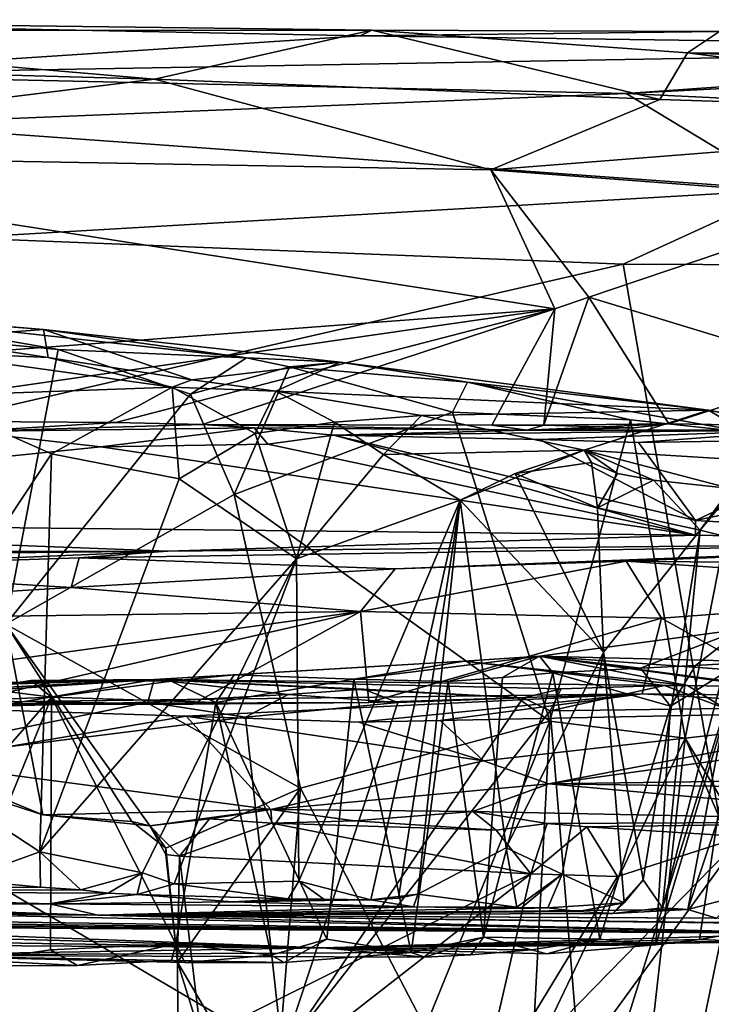
# Model space of a CAD drawing. Units: metres. Extents: x 24.5 to 33.39, y -4.01 to 3.69.
# Drawn here: x 30.8 to 31.57, y 2.55 to 3.64 of the extents above; entities that cross this region are included whole.
import ezdxf

# ---------------------------------------------------------------- set-up
doc = ezdxf.new("R2010")
doc.units = ezdxf.units.M

msp = doc.modelspace()

# ---------------------------------------------------------------- linework, layer by layer
at = {"layer": '1'}
for points in [[(30.2923, 3.6371, -1.0699), (30.3243, 3.6253, -0.7711), (31.194, 3.6256, -0.802)], [(30.5329, 3.5764, -1.2878), (30.2923, 3.6371, -1.0699), (31.1809, 3.6192, -1.1171)], [(30.2923, 3.6371, -1.0699), (31.194, 3.6256, -0.802), (31.1809, 3.6192, -1.1171)], [(31.194, 3.6256, -0.802), (30.3243, 3.6253, -0.7711), (30.9535, 3.5714, -0.6202)], [(30.3274, 3.5886, -0.6477), (30.9535, 3.5714, -0.6202), (30.3243, 3.6253, -0.7711)], [(30.5329, 3.5764, -1.2878), (31.1809, 3.6192, -1.1171), (32.1842, 3.6055, -1.1435)], [(31.194, 3.6256, -0.802), (30.9535, 3.5714, -0.6202), (31.5122, 3.5488, -0.5814)], [(31.1809, 3.6192, -1.1171), (31.194, 3.6256, -0.802), (31.5782, 3.624, -0.8697)], [(31.1809, 3.6192, -1.1171), (31.5782, 3.624, -0.8697), (32.1842, 3.6055, -1.1435)], [(31.194, 3.6256, -0.802), (31.5122, 3.5488, -0.5814), (31.5428, 3.6004, -0.7224)], [(31.5782, 3.624, -0.8697), (31.194, 3.6256, -0.802), (31.5428, 3.6004, -0.7224)], [(32.3036, 3.599, -0.762), (31.5782, 3.624, -0.8697), (31.5428, 3.6004, -0.7224)], [(31.475, 3.5555, -1.3086), (30.5329, 3.5764, -1.2878), (32.1842, 3.6055, -1.1435)], [(31.475, 3.5555, -1.3086), (32.1842, 3.6055, -1.1435), (32.1238, 3.5891, -1.1986)], [(31.5428, 3.6004, -0.7224), (31.5122, 3.5488, -0.5814), (32.0822, 3.5307, -0.5531)], [(31.5428, 3.6004, -0.7224), (32.0822, 3.5307, -0.5531), (32.3708, 3.5647, -0.6322)], [(31.5428, 3.6004, -0.7224), (32.3708, 3.5647, -0.6322), (32.3036, 3.599, -0.762)], [(30.9535, 3.5714, -0.6202), (30.3274, 3.5886, -0.6477), (30.2909, 3.4894, -0.4751)], [(32.057, 3.5274, -1.3512), (31.475, 3.5555, -1.3086), (32.1238, 3.5891, -1.1986)], [(30.6411, 3.5217, -1.3916), (30.5329, 3.5764, -1.2878), (31.475, 3.5555, -1.3086)], [(30.9535, 3.5714, -0.6202), (30.2909, 3.4894, -0.4751), (31.3253, 3.4712, -0.4639)], [(30.9535, 3.5714, -0.6202), (31.3253, 3.4712, -0.4639), (31.5122, 3.5488, -0.5814)], [(30.6411, 3.5217, -1.3916), (31.475, 3.5555, -1.3086), (31.6512, 3.4491, -1.4783)], [(31.6512, 3.4491, -1.4783), (31.475, 3.5555, -1.3086), (32.057, 3.5274, -1.3512)], [(31.5122, 3.5488, -0.5814), (31.3253, 3.4712, -0.4639), (32.0822, 3.5307, -0.5531)], [(32.0822, 3.5307, -0.5531), (31.3253, 3.4712, -0.4639), (31.7546, 3.4386, -0.4281)], [(30.7393, 3.3959, -1.5334), (30.6411, 3.5217, -1.3916), (31.6512, 3.4491, -1.4783)], [(30.2909, 3.4894, -0.4751), (30.1066, 3.22, -0.2779), (31.3962, 3.3175, -0.3338)], [(30.2909, 3.4894, -0.4751), (31.3962, 3.3175, -0.3338), (31.3253, 3.4712, -0.4639)], [(31.3253, 3.4712, -0.4639), (31.3962, 3.3175, -0.3338), (31.4339, 3.3301, -0.3377)], [(31.3253, 3.4712, -0.4639), (31.4339, 3.3301, -0.3377), (31.7546, 3.4386, -0.4281)], [(31.4719, 3.3668, -1.5411), (30.7393, 3.3959, -1.5334), (31.6512, 3.4491, -1.4783)], [(31.4719, 3.3668, -1.5411), (31.6512, 3.4491, -1.4783), (31.9114, 3.3649, -1.5441)], [(31.7546, 3.4386, -0.4281), (31.4339, 3.3301, -0.3377), (31.7025, 3.2483, -0.3037)], [(30.0787, 3.0461, -1.5436), (30.7393, 3.3959, -1.5334), (31.4719, 3.3668, -1.5411)], [(32.2362, -1.0369, -1.544), (30.0787, 3.0461, -1.5436), (31.4719, 3.3668, -1.5411)], [(31.9114, 3.3649, -1.5441), (32.2362, -1.0369, -1.544), (31.4719, 3.3668, -1.5411)], [(30.6267, 3.3107, 1.3436), (30.2761, 3.3409, 1.4783), (30.8309, 3.2946, 1.7648)], [(30.2761, 3.3409, 1.4783), (30.6978, 3.2844, 1.8513), (30.8309, 3.2946, 1.7648)], [(31.4339, 3.3301, -0.3377), (31.3962, 3.3175, -0.3338), (31.384, 3.1886, -0.2751)], [(31.4339, 3.3301, -0.3377), (31.384, 3.1886, -0.2751), (31.5223, 3.1902, -0.2726)], [(31.4339, 3.3301, -0.3377), (31.5223, 3.1902, -0.2726), (31.7025, 3.2483, -0.3037)], [(30.1066, 3.22, -0.2779), (30.5424, 3.1944, -0.2703), (31.3962, 3.3175, -0.3338)], [(31.3962, 3.3175, -0.3338), (30.5424, 3.1944, -0.2703), (30.9109, 3.1915, -0.2723)], [(30.7192, 3.2845, 1.3978), (30.6267, 3.3107, 1.3436), (30.8472, 3.2723, 1.5075)], [(30.6267, 3.3107, 1.3436), (30.8309, 3.2946, 1.7648), (31.0554, 3.2633, 1.7067)], [(30.6267, 3.3107, 1.3436), (31.0554, 3.2633, 1.7067), (30.8472, 3.2723, 1.5075)], [(31.3962, 3.3175, -0.3338), (30.9109, 3.1915, -0.2723), (31.0066, 3.1893, -0.2713)], [(31.3962, 3.3175, -0.3338), (31.0066, 3.1893, -0.2713), (31.3267, 3.1886, -0.2718)], [(31.3962, 3.3175, -0.3338), (31.3267, 3.1886, -0.2718), (31.384, 3.1886, -0.2751)], [(30.6978, 3.2844, 1.8513), (30.8359, 3.2636, 1.9908), (30.8309, 3.2946, 1.7648)], [(30.8309, 3.2946, 1.7648), (30.8359, 3.2636, 1.9908), (30.9947, 3.2389, 2.1688)], [(31.0554, 3.2633, 1.7067), (30.8309, 3.2946, 1.7648), (31.159, 3.2585, 1.8416)], [(30.8309, 3.2946, 1.7648), (30.9947, 3.2389, 2.1688), (31.159, 3.2585, 1.8416)], [(30.6978, 3.2844, 1.8513), (30.6903, 3.2703, 1.8673), (30.8359, 3.2636, 1.9908)], [(30.7894, 2.9686, 1.4082), (30.7192, 3.2845, 1.3978), (30.8472, 3.2723, 1.5075)], [(30.6903, 3.2703, 1.8673), (30.6952, 3.2206, 1.8964), (30.973, 3.2307, 2.1627)], [(30.6903, 3.2703, 1.8673), (30.973, 3.2307, 2.1627), (30.8359, 3.2636, 1.9908)], [(30.7894, 2.9686, 1.4082), (30.8472, 3.2723, 1.5075), (30.9933, 3.2229, 1.6172)], [(30.9933, 3.2229, 1.6172), (30.8472, 3.2723, 1.5075), (31.0554, 3.2633, 1.7067)], [(30.8359, 3.2636, 1.9908), (30.973, 3.2307, 2.1627), (30.9947, 3.2389, 2.1688)], [(30.9933, 3.2229, 1.6172), (31.0554, 3.2633, 1.7067), (31.1027, 3.2532, 1.7487)], [(31.159, 3.2585, 1.8416), (30.9947, 3.2389, 2.1688), (31.0876, 3.2262, 2.2718)], [(31.1027, 3.2532, 1.7487), (31.0554, 3.2633, 1.7067), (31.159, 3.2585, 1.8416)], [(31.0876, 3.2262, 2.2718), (31.5661, 3.2054, 2.3811), (31.159, 3.2585, 1.8416)], [(31.159, 3.2585, 1.8416), (31.2997, 3.2362, 1.9527), (31.1027, 3.2532, 1.7487)], [(31.159, 3.2585, 1.8416), (31.5661, 3.2054, 2.3811), (31.2997, 3.2362, 1.9527)], [(31.0416, 3.1121, 1.6498), (30.9933, 3.2229, 1.6172), (31.1027, 3.2532, 1.7487)], [(31.0416, 3.1121, 1.6498), (31.1027, 3.2532, 1.7487), (31.2829, 3.2031, 1.9052)], [(31.2829, 3.2031, 1.9052), (31.1027, 3.2532, 1.7487), (31.2997, 3.2362, 1.9527)], [(31.5223, 3.1902, -0.2726), (32.0612, 3.1815, -0.2644), (31.7025, 3.2483, -0.3037)], [(30.9947, 3.2389, 2.1688), (30.973, 3.2307, 2.1627), (31.0876, 3.2262, 2.2718)], [(31.2997, 3.2362, 1.9527), (31.4799, 3.1946, 2.1413), (31.2829, 3.2031, 1.9052)], [(31.4799, 3.1946, 2.1413), (31.2997, 3.2362, 1.9527), (31.6069, 3.1808, 2.318)], [(31.2997, 3.2362, 1.9527), (31.5661, 3.2054, 2.3811), (31.6069, 3.1808, 2.318)], [(30.6952, 3.2206, 1.8964), (30.8397, 3.1568, 2.0538), (30.973, 3.2307, 2.1627)], [(30.8397, 3.1568, 2.0538), (30.981, 3.1295, 2.2261), (30.973, 3.2307, 2.1627)], [(30.973, 3.2307, 2.1627), (30.981, 3.1295, 2.2261), (31.0649, 3.1793, 2.3136)], [(30.973, 3.2307, 2.1627), (31.0649, 3.1793, 2.3136), (31.0876, 3.2262, 2.2718)], [(31.0649, 3.1793, 2.3136), (31.1526, 3.1919, 2.4182), (31.0876, 3.2262, 2.2718)], [(31.0876, 3.2262, 2.2718), (31.1526, 3.1919, 2.4182), (31.2489, 3.1995, 2.5159)], [(31.0876, 3.2262, 2.2718), (31.2489, 3.1995, 2.5159), (31.5661, 3.2054, 2.3811)], [(30.6952, 3.2206, 1.8964), (30.6326, 2.8444, 1.9023), (30.8397, 3.1568, 2.0538)], [(30.7894, 2.9686, 1.4082), (30.9933, 3.2229, 1.6172), (31.0416, 3.1121, 1.6498)], [(31.0416, 3.1121, 1.6498), (31.2829, 3.2031, 1.9052), (31.3906, 2.8614, 1.9922)], [(31.5661, 3.2054, 2.3811), (31.2489, 3.1995, 2.5159), (31.4285, 3.1609, 2.8632)], [(31.3906, 2.8614, 1.9922), (31.2829, 3.2031, 1.9052), (31.4799, 3.1946, 2.1413)], [(31.4285, 3.1609, 2.8632), (31.9912, 3.1265, 3.1504), (31.5661, 3.2054, 2.3811)], [(31.6069, 3.1808, 2.318), (31.5661, 3.2054, 2.3811), (31.8067, 3.1572, 2.6181)], [(31.5661, 3.2054, 2.3811), (31.9912, 3.1265, 3.1504), (31.8067, 3.1572, 2.6181)], [(30.5424, 3.1944, -0.2703), (30.7445, 3.1818, 0.1712), (30.9109, 3.1915, -0.2723)], [(30.9109, 3.1915, -0.2723), (30.7445, 3.1818, 0.1712), (31.0066, 3.1893, -0.2713)], [(31.0649, 3.1793, 2.3136), (31.1107, 3.0408, 2.4269), (31.1526, 3.1919, 2.4182)], [(31.1526, 3.1919, 2.4182), (31.1107, 3.0408, 2.4269), (31.2066, 3.1562, 2.525)], [(31.1526, 3.1919, 2.4182), (31.2066, 3.1562, 2.525), (31.2489, 3.1995, 2.5159)], [(31.2066, 3.1562, 2.525), (31.4285, 3.1609, 2.8632), (31.2489, 3.1995, 2.5159)], [(31.3906, 2.8614, 1.9922), (31.4799, 3.1946, 2.1413), (31.5403, 2.8427, 2.1631)], [(31.5403, 2.8427, 2.1631), (31.4799, 3.1946, 2.1413), (31.6069, 3.1808, 2.318)], [(30.8944, 3.1648, 0.1992), (30.7445, 3.1818, 0.1712), (30.0916, 3.0828, 0.3006)], [(31.0066, 3.1893, -0.2713), (30.7445, 3.1818, 0.1712), (31.0639, 3.1856, 0.1316)], [(31.0639, 3.1856, 0.1316), (30.7445, 3.1818, 0.1712), (30.8944, 3.1648, 0.1992)], [(31.0639, 3.1856, 0.1316), (30.8944, 3.1648, 0.1992), (31.079, 3.1677, 0.1964)], [(31.0066, 3.1893, -0.2713), (31.0639, 3.1856, 0.1316), (31.3653, 3.183, -0.107)], [(31.3267, 3.1886, -0.2718), (31.0066, 3.1893, -0.2713), (31.3653, 3.183, -0.107)], [(31.0639, 3.1856, 0.1316), (31.079, 3.1677, 0.1964), (31.152, 3.1776, 0.1797)], [(31.0639, 3.1856, 0.1316), (31.152, 3.1776, 0.1797), (31.3653, 3.183, -0.107)], [(31.3653, 3.183, -0.107), (31.152, 3.1776, 0.1797), (31.6758, 3.1835, 0.1336)], [(31.6758, 3.1835, 0.1336), (31.152, 3.1776, 0.1797), (31.3794, 3.1729, 0.1871)], [(31.3267, 3.1886, -0.2718), (31.3653, 3.183, -0.107), (31.384, 3.1886, -0.2751)], [(31.4835, 3.1859, -0.2666), (31.3653, 3.183, -0.107), (31.5223, 3.1902, -0.2726)], [(31.5223, 3.1902, -0.2726), (31.3653, 3.183, -0.107), (32.1234, 3.1806, -0.0519)], [(31.384, 3.1886, -0.2751), (31.3653, 3.183, -0.107), (31.4835, 3.1859, -0.2666)], [(32.1234, 3.1806, -0.0519), (31.3653, 3.183, -0.107), (31.6758, 3.1835, 0.1336)], [(31.6758, 3.1835, 0.1336), (31.3794, 3.1729, 0.1871), (31.4886, 3.1696, 0.1925)], [(31.5223, 3.1902, -0.2726), (31.384, 3.1886, -0.2751), (31.4835, 3.1859, -0.2666)], [(31.6758, 3.1835, 0.1336), (31.4886, 3.1696, 0.1925), (31.7426, 3.1737, 0.1862)], [(31.5223, 3.1902, -0.2726), (32.1234, 3.1806, -0.0519), (32.0612, 3.1815, -0.2644)], [(31.7312, 2.5218, 2.4141), (31.5403, 2.8427, 2.1631), (31.6069, 3.1808, 2.318)], [(30.981, 3.1295, 2.2261), (31.1107, 3.0408, 2.4269), (31.0649, 3.1793, 2.3136)], [(31.079, 3.1677, 0.1964), (31.5518, 3.067, 0.3149), (31.152, 3.1776, 0.1797)], [(31.152, 3.1776, 0.1797), (31.5518, 3.067, 0.3149), (31.5518, 3.0832, 0.29)], [(31.152, 3.1776, 0.1797), (31.5518, 3.0832, 0.29), (31.3794, 3.1729, 0.1871)], [(31.3794, 3.1729, 0.1871), (31.5518, 3.0832, 0.29), (31.4886, 3.1696, 0.1925)], [(31.4886, 3.1696, 0.1925), (31.5518, 3.0832, 0.29), (31.7426, 3.1737, 0.1862)], [(31.7426, 3.1737, 0.1862), (31.5518, 3.0832, 0.29), (31.9771, 3.1728, 0.1884)], [(31.9771, 3.1728, 0.1884), (31.5518, 3.0832, 0.29), (31.9766, 3.0588, 0.3285)], [(30.8944, 3.1648, 0.1992), (30.0916, 3.0828, 0.3006), (31.5518, 3.067, 0.3149)], [(30.8944, 3.1648, 0.1992), (31.5518, 3.067, 0.3149), (31.079, 3.1677, 0.1964)], [(31.2066, 3.1562, 2.525), (31.2914, 3.1058, 2.6964), (31.4285, 3.1609, 2.8632)], [(31.2914, 3.1058, 2.6964), (31.3525, 3.1352, 2.7899), (31.4285, 3.1609, 2.8632)], [(31.4285, 3.1609, 2.8632), (31.3525, 3.1352, 2.7899), (31.4366, 3.1475, 2.9214)], [(31.4366, 3.1475, 2.9214), (31.4655, 3.1353, 3.0096), (31.4285, 3.1609, 2.8632)], [(31.4655, 3.1353, 3.0096), (31.5051, 3.128, 3.0927), (31.4285, 3.1609, 2.8632)], [(31.4285, 3.1609, 2.8632), (31.5051, 3.128, 3.0927), (31.5905, 3.1188, 3.2972)], [(31.4285, 3.1609, 2.8632), (31.5905, 3.1188, 3.2972), (31.9912, 3.1265, 3.1504)], [(30.8397, 3.1568, 2.0538), (30.6326, 2.8444, 1.9023), (30.827, 2.7167, 2.1197)], [(30.8397, 3.1568, 2.0538), (30.827, 2.7167, 2.1197), (30.981, 3.1295, 2.2261)], [(31.2066, 3.1562, 2.525), (31.1107, 3.0408, 2.4269), (31.2914, 3.1058, 2.6964)], [(31.4366, 3.1475, 2.9214), (31.3525, 3.1352, 2.7899), (31.4432, 3.0973, 2.9934)], [(31.4366, 3.1475, 2.9214), (31.4432, 3.0973, 2.9934), (31.4655, 3.1353, 3.0096)], [(31.1107, 3.0408, 2.4269), (30.981, 3.1295, 2.2261), (30.827, 2.7167, 2.1197)], [(31.3525, 3.1352, 2.7899), (31.2914, 3.1058, 2.6964), (31.4499, 2.9375, 3.0941)], [(31.3525, 3.1352, 2.7899), (31.4499, 2.9375, 3.0941), (31.4432, 3.0973, 2.9934)], [(31.4655, 3.1353, 3.0096), (31.4432, 3.0973, 2.9934), (31.5051, 3.128, 3.0927)], [(31.4432, 3.0973, 2.9934), (31.5569, 3.0726, 3.3235), (31.5051, 3.128, 3.0927)], [(31.5051, 3.128, 3.0927), (31.5569, 3.0726, 3.3235), (31.5905, 3.1188, 3.2972)], [(31.5905, 3.1188, 3.2972), (31.5569, 3.0726, 3.3235), (31.5866, 3.1086, 3.3429)], [(31.1151, 2.7872, 1.7132), (30.7894, 2.9686, 1.4082), (31.0416, 3.1121, 1.6498)], [(31.1151, 2.7872, 1.7132), (31.0416, 3.1121, 1.6498), (31.3906, 2.8614, 1.9922)], [(31.2914, 3.1058, 2.6964), (31.1107, 3.0408, 2.4269), (31.1131, 2.6844, 2.5042)], [(31.1131, 2.6844, 2.5042), (31.1927, 2.6637, 2.6679), (31.2914, 3.1058, 2.6964)], [(31.2914, 3.1058, 2.6964), (31.1927, 2.6637, 2.6679), (31.2234, 2.6655, 2.7075)], [(31.2914, 3.1058, 2.6964), (31.2234, 2.6655, 2.7075), (31.2448, 2.6701, 2.7568)], [(31.3425, 2.7213, 2.8976), (31.2914, 3.1058, 2.6964), (31.2448, 2.6701, 2.7568)], [(31.2914, 3.1058, 2.6964), (31.3425, 2.7213, 2.8976), (31.4499, 2.9375, 3.0941)], [(31.5569, 3.0726, 3.3235), (31.6193, 3.057, 3.5562), (31.5866, 3.1086, 3.3429)], [(31.4432, 3.0973, 2.9934), (31.4499, 2.9375, 3.0941), (31.5569, 3.0726, 3.3235)], [(30.0916, 3.0828, 0.3006), (30.1658, 3.049, 0.4143), (30.968, 3.0495, 0.4129)], [(30.0916, 3.0828, 0.3006), (30.968, 3.0495, 0.4129), (31.5518, 3.067, 0.3149)], [(31.5518, 3.0832, 0.29), (31.5518, 3.067, 0.3149), (31.9766, 3.0588, 0.3285)], [(31.4499, 2.9375, 3.0941), (31.4939, 2.6857, 3.306), (31.5569, 3.0726, 3.3235)], [(31.4939, 2.6857, 3.306), (31.5153, 2.6549, 3.4071), (31.5569, 3.0726, 3.3235)], [(31.5569, 3.0726, 3.3235), (31.5153, 2.6549, 3.4071), (31.6193, 3.057, 3.5562)], [(30.968, 3.0495, 0.4129), (31.9766, 3.0588, 0.3285), (31.5518, 3.067, 0.3149)], [(30.1658, 3.049, 0.4143), (30.018, 3.0396, 0.7102), (30.968, 3.0495, 0.4129)], [(30.968, 3.0495, 0.4129), (30.018, 3.0396, 0.7102), (30.5163, 3.0303, 0.745)], [(30.968, 3.0495, 0.4129), (30.5163, 3.0303, 0.745), (30.8702, 3.0418, 0.6715)], [(30.968, 3.0495, 0.4129), (30.8702, 3.0418, 0.6715), (31.9766, 3.0588, 0.3285)], [(31.9766, 3.0588, 0.3285), (30.8702, 3.0418, 0.6715), (31.2197, 3.0298, 0.7323)], [(31.4752, 3.0381, 0.6979), (31.9766, 3.0588, 0.3285), (31.2197, 3.0298, 0.7323)], [(31.9766, 3.0588, 0.3285), (31.4752, 3.0381, 0.6979), (31.8306, 3.0345, 0.7111)], [(31.5153, 2.6549, 3.4071), (31.5434, 2.6532, 3.4963), (31.6193, 3.057, 3.5562)], [(31.6193, 3.057, 3.5562), (31.5434, 2.6532, 3.4963), (31.6725, 3.0393, 3.7874)], [(30.0787, 3.0461, -1.5436), (32.2362, -1.0369, -1.544), (26.8635, -0.9693, -1.5392)], [(30.8702, 3.0418, 0.6715), (30.5163, 3.0303, 0.745), (30.8615, 3.0091, 0.786)], [(31.1107, 3.0408, 2.4269), (30.827, 2.7167, 2.1197), (30.9402, 2.6937, 2.2645)], [(30.8702, 3.0418, 0.6715), (30.8615, 3.0091, 0.786), (31.2197, 3.0298, 0.7323)], [(31.1107, 3.0408, 2.4269), (30.9402, 2.6937, 2.2645), (30.9755, 2.6814, 2.3164)], [(31.1107, 3.0408, 2.4269), (30.9755, 2.6814, 2.3164), (31.1131, 2.6844, 2.5042)], [(31.2197, 3.0298, 0.7323), (31.1812, 2.9825, 0.8213), (31.4752, 3.0381, 0.6979)], [(31.4752, 3.0381, 0.6979), (31.1812, 2.9825, 0.8213), (31.5142, 2.9751, 0.8305)], [(31.4752, 3.0381, 0.6979), (31.5142, 2.9751, 0.8305), (31.9312, 3.0066, 0.7804)], [(31.4752, 3.0381, 0.6979), (31.9312, 3.0066, 0.7804), (31.8306, 3.0345, 0.7111)], [(31.5434, 2.6532, 3.4963), (31.5987, 2.6679, 3.6864), (31.6725, 3.0393, 3.7874)], [(30.5163, 3.0303, 0.745), (30.2271, 2.9701, 0.8405), (30.8615, 3.0091, 0.786)], [(30.8615, 3.0091, 0.786), (31.1812, 2.9825, 0.8213), (31.2197, 3.0298, 0.7323)], [(30.8615, 3.0091, 0.786), (30.2271, 2.9701, 0.8405), (31.1812, 2.9825, 0.8213)], [(31.9312, 3.0066, 0.7804), (31.5142, 2.9751, 0.8305), (31.667, 2.8899, 0.8935)], [(30.4866, 2.8867, 0.8959), (31.1812, 2.9825, 0.8213), (30.2271, 2.9701, 0.8405)], [(30.4866, 2.8867, 0.8959), (30.7495, 2.8837, 0.8968), (31.1812, 2.9825, 0.8213)], [(31.1812, 2.9825, 0.8213), (30.7495, 2.8837, 0.8968), (30.996, 2.8802, 0.9021)], [(31.1812, 2.9825, 0.8213), (30.996, 2.8802, 0.9021), (31.1907, 2.8821, 0.8928)], [(31.1812, 2.9825, 0.8213), (31.1907, 2.8821, 0.8928), (31.5142, 2.9751, 0.8305)], [(31.5142, 2.9751, 0.8305), (31.1907, 2.8821, 0.8928), (31.4927, 2.8915, 0.8912)], [(31.5142, 2.9751, 0.8305), (31.4927, 2.8915, 0.8912), (31.667, 2.8899, 0.8935)], [(30.7226, 2.7925, 1.3242), (30.7894, 2.9686, 1.4082), (30.8302, 2.7576, 1.4104)], [(30.8302, 2.7576, 1.4104), (30.7894, 2.9686, 1.4082), (30.9286, 2.7503, 1.5103)], [(30.9286, 2.7503, 1.5103), (30.7894, 2.9686, 1.4082), (30.9661, 2.7207, 1.5525)], [(30.9661, 2.7207, 1.5525), (30.7894, 2.9686, 1.4082), (31.1151, 2.7872, 1.7132)], [(31.491, 2.92, 6.1236), (31.3791, 2.9334, 6.5102), (31.6032, 2.9632, 6.2003)], [(31.3791, 2.9334, 6.5102), (31.9111, 2.9201, 6.4332), (31.6032, 2.9632, 6.2003)], [(31.5518, 2.9228, 5.927), (31.491, 2.92, 6.1236), (31.6032, 2.9632, 6.2003)], [(31.6018, 2.9259, 5.7416), (31.5518, 2.9228, 5.927), (31.6032, 2.9632, 6.2003)], [(31.2784, 2.9051, 6.6334), (31.1739, 2.9079, 6.8475), (31.3791, 2.9334, 6.5102)], [(31.3791, 2.9334, 6.5102), (31.1739, 2.9079, 6.8475), (31.2959, 2.9277, 6.7679)], [(31.3385, 2.9098, 6.4999), (31.2784, 2.9051, 6.6334), (31.3791, 2.9334, 6.5102)], [(31.3791, 2.9334, 6.5102), (31.2959, 2.9277, 6.7679), (31.5428, 2.9006, 7.2155)], [(31.3941, 2.9147, 6.3688), (31.3385, 2.9098, 6.4999), (31.3791, 2.9334, 6.5102)], [(31.3425, 2.7213, 2.8976), (31.4044, 2.692, 3.0554), (31.4499, 2.9375, 3.0941)], [(31.491, 2.92, 6.1236), (31.3941, 2.9147, 6.3688), (31.3791, 2.9334, 6.5102)], [(31.3791, 2.9334, 6.5102), (31.7666, 2.9057, 6.7881), (31.9111, 2.9201, 6.4332)], [(31.3791, 2.9334, 6.5102), (31.5428, 2.9006, 7.2155), (31.6246, 2.8993, 7.0744)], [(31.3791, 2.9334, 6.5102), (31.6246, 2.8993, 7.0744), (31.6758, 2.8937, 6.9909)], [(31.7666, 2.9057, 6.7881), (31.3791, 2.9334, 6.5102), (31.6758, 2.8937, 6.9909)], [(31.4499, 2.9375, 3.0941), (31.4044, 2.692, 3.0554), (31.4727, 2.6606, 3.2675)], [(31.4499, 2.9375, 3.0941), (31.4727, 2.6606, 3.2675), (31.4939, 2.6857, 3.306)], [(31.2959, 2.9277, 6.7679), (31.0415, 2.9125, 7.126), (30.9534, 2.9075, 7.6936)], [(31.2959, 2.9277, 6.7679), (30.9534, 2.9075, 7.6936), (31.5174, 2.9008, 7.2529)], [(31.1739, 2.9079, 6.8475), (31.0415, 2.9125, 7.126), (31.2959, 2.9277, 6.7679)], [(31.5428, 2.9006, 7.2155), (31.2959, 2.9277, 6.7679), (31.5174, 2.9008, 7.2529)], [(31.5241, 2.878, 5.976), (31.3941, 2.9147, 6.3688), (31.491, 2.92, 6.1236)], [(31.5518, 2.9228, 5.927), (31.5241, 2.878, 5.976), (31.491, 2.92, 6.1236)], [(31.508, 2.6138, 5.8939), (31.5241, 2.878, 5.976), (31.6018, 2.9259, 5.7416)], [(31.5562, 2.6199, 5.7216), (31.508, 2.6138, 5.8939), (31.6018, 2.9259, 5.7416)], [(31.5241, 2.878, 5.976), (31.5518, 2.9228, 5.927), (31.6018, 2.9259, 5.7416)], [(31.5562, 2.6199, 5.7216), (31.6018, 2.9259, 5.7416), (31.6027, 2.6279, 5.5325)], [(30.4362, 2.8945, 7.9617), (30.6077, 2.8849, 8.4601), (30.9534, 2.9075, 7.6936)], [(30.5226, 2.8938, 7.8519), (30.4362, 2.8945, 7.9617), (30.9534, 2.9075, 7.6936)], [(30.5565, 2.8947, 7.8128), (30.5226, 2.8938, 7.8519), (30.9534, 2.9075, 7.6936)], [(30.5565, 2.8947, 7.8128), (30.9534, 2.9075, 7.6936), (30.6057, 2.8972, 7.7496)], [(30.6057, 2.8972, 7.7496), (30.9534, 2.9075, 7.6936), (30.6561, 2.9014, 7.6975)], [(30.9534, 2.9075, 7.6936), (30.6077, 2.8849, 8.4601), (30.7792, 2.878, 8.2934)], [(30.7637, 2.8973, 7.5213), (30.6561, 2.9014, 7.6975), (30.9534, 2.9075, 7.6936)], [(30.8168, 2.9062, 7.4797), (30.7637, 2.8973, 7.5213), (30.9534, 2.9075, 7.6936)], [(30.9534, 2.9075, 7.6936), (30.7792, 2.878, 8.2934), (30.9461, 2.8825, 8.0916)], [(30.9722, 2.9055, 7.2136), (30.8168, 2.9062, 7.4797), (30.9534, 2.9075, 7.6936)], [(30.9534, 2.9075, 7.6936), (30.9461, 2.8825, 8.0916), (31.1014, 2.8909, 7.8796)], [(31.0415, 2.9125, 7.126), (30.9722, 2.9055, 7.2136), (30.9534, 2.9075, 7.6936)], [(31.1845, 2.8966, 7.7427), (30.9534, 2.9075, 7.6936), (31.1014, 2.8909, 7.8796)], [(31.5174, 2.9008, 7.2529), (30.9534, 2.9075, 7.6936), (31.4032, 2.897, 7.4467)], [(30.9534, 2.9075, 7.6936), (31.1845, 2.8966, 7.7427), (31.3613, 2.8872, 7.5353)], [(30.9534, 2.9075, 7.6936), (31.3613, 2.8872, 7.5353), (31.4032, 2.897, 7.4467)], [(31.0214, 2.8818, 7.1068), (30.9722, 2.9055, 7.2136), (31.0415, 2.9125, 7.126)], [(31.0214, 2.8818, 7.1068), (31.0415, 2.9125, 7.126), (31.1739, 2.9079, 6.8475)], [(31.0214, 2.8818, 7.1068), (31.1739, 2.9079, 6.8475), (31.1442, 2.6204, 6.8192)], [(31.1442, 2.6204, 6.8192), (31.1739, 2.9079, 6.8475), (31.2372, 2.6055, 6.6192)], [(31.2372, 2.6055, 6.6192), (31.1739, 2.9079, 6.8475), (31.2784, 2.9051, 6.6334)], [(31.2784, 2.9051, 6.6334), (31.3385, 2.9098, 6.4999), (31.3175, 2.6224, 6.4551)], [(31.3941, 2.9147, 6.3688), (31.3175, 2.6224, 6.4551), (31.3385, 2.9098, 6.4999)], [(31.3175, 2.6224, 6.4551), (31.3941, 2.9147, 6.3688), (31.446, 2.6204, 6.1141)], [(31.446, 2.6204, 6.1141), (31.3941, 2.9147, 6.3688), (31.5241, 2.878, 5.976)], [(30.6277, 2.8791, 7.6933), (30.7637, 2.8973, 7.5213), (30.8397, 2.8878, 7.3962)], [(30.8397, 2.8878, 7.3962), (30.7637, 2.8973, 7.5213), (30.8168, 2.9062, 7.4797)], [(30.8397, 2.8878, 7.3962), (30.8168, 2.9062, 7.4797), (30.9722, 2.9055, 7.2136)], [(31.0214, 2.8818, 7.1068), (30.8397, 2.8878, 7.3962), (30.9722, 2.9055, 7.2136)], [(31.1845, 2.8966, 7.7427), (31.1014, 2.8909, 7.8796), (31.2228, 2.8819, 7.7381)], [(31.1845, 2.8966, 7.7427), (31.2228, 2.8819, 7.7381), (31.3613, 2.8872, 7.5353)], [(31.2372, 2.6055, 6.6192), (31.2784, 2.9051, 6.6334), (31.3175, 2.6224, 6.4551)], [(31.4032, 2.897, 7.4467), (31.3613, 2.8872, 7.5353), (31.3911, 2.8729, 7.4991)], [(31.5174, 2.9008, 7.2529), (31.4032, 2.897, 7.4467), (31.3911, 2.8729, 7.4991)], [(31.5174, 2.9008, 7.2529), (31.3911, 2.8729, 7.4991), (31.5845, 2.8755, 7.1719)], [(31.5174, 2.9008, 7.2529), (31.5845, 2.8755, 7.1719), (31.5428, 2.9006, 7.2155)], [(31.5428, 2.9006, 7.2155), (31.5845, 2.8755, 7.1719), (31.6246, 2.8993, 7.0744)], [(30.5753, 2.8802, 1.1792), (30.9887, 2.8667, 1.1947), (31.4927, 2.8915, 0.8912)], [(31.1907, 2.8821, 0.8928), (30.5753, 2.8802, 1.1792), (31.4927, 2.8915, 0.8912)], [(30.5926, 2.6047, 7.6835), (30.6277, 2.8791, 7.6933), (30.8397, 2.8878, 7.3962)], [(30.7184, 2.5906, 7.4956), (30.5926, 2.6047, 7.6835), (30.8397, 2.8878, 7.3962)], [(30.7184, 2.5906, 7.4956), (30.8397, 2.8878, 7.3962), (30.8388, 2.6086, 7.3339)], [(30.8388, 2.6086, 7.3339), (30.8397, 2.8878, 7.3962), (30.9772, 2.6149, 7.1171)], [(30.9772, 2.6149, 7.1171), (30.8397, 2.8878, 7.3962), (31.0214, 2.8818, 7.1068)], [(30.9461, 2.8825, 8.0916), (31.0541, 2.8657, 7.9764), (31.1014, 2.8909, 7.8796)], [(31.4927, 2.8915, 0.8912), (30.9887, 2.8667, 1.1947), (31.1796, 2.8603, 1.1987)], [(31.1014, 2.8909, 7.8796), (31.0541, 2.8657, 7.9764), (31.2228, 2.8819, 7.7381)], [(31.2228, 2.8819, 7.7381), (31.0951, 2.4947, 7.9452), (31.3613, 2.8872, 7.5353)], [(31.3613, 2.8872, 7.5353), (31.0951, 2.4947, 7.9452), (31.3911, 2.8729, 7.4991)], [(31.4927, 2.8915, 0.8912), (31.1796, 2.8603, 1.1987), (31.2696, 2.862, 1.1938)], [(31.4927, 2.8915, 0.8912), (31.2696, 2.862, 1.1938), (31.8122, 2.8732, 1.1813)], [(31.4927, 2.8915, 0.8912), (31.8122, 2.8732, 1.1813), (31.667, 2.8899, 0.8935)], [(30.7792, 2.878, 8.2934), (30.5672, 2.8049, 8.5612), (30.9461, 2.8825, 8.0916)], [(30.9461, 2.8825, 8.0916), (30.5672, 2.8049, 8.5612), (31.0541, 2.8657, 7.9764)], [(30.7495, 2.8837, 0.8968), (30.5753, 2.8802, 1.1792), (30.996, 2.8802, 0.9021)], [(30.996, 2.8802, 0.9021), (30.5753, 2.8802, 1.1792), (31.1907, 2.8821, 0.8928)], [(30.5753, 2.8802, 1.1792), (30.6893, 2.8157, 1.2454), (30.9887, 2.8667, 1.1947)], [(31.0826, 2.6027, 6.9186), (30.9772, 2.6149, 7.1171), (31.0214, 2.8818, 7.1068)], [(31.0826, 2.6027, 6.9186), (31.0214, 2.8818, 7.1068), (31.1442, 2.6204, 6.8192)], [(31.2228, 2.8819, 7.7381), (31.0541, 2.8657, 7.9764), (31.0951, 2.4947, 7.9452)], [(31.3911, 2.8729, 7.4991), (31.4311, 2.3876, 7.438), (31.5845, 2.8755, 7.1719)], [(31.4311, 2.3876, 7.438), (31.5998, 2.0502, 7.1617), (31.5845, 2.8755, 7.1719)], [(31.446, 2.6204, 6.1141), (31.5241, 2.878, 5.976), (31.508, 2.6138, 5.8939)], [(30.5672, 2.8049, 8.5612), (31.0951, 2.4947, 7.9452), (31.0541, 2.8657, 7.9764)], [(30.6893, 2.8157, 1.2454), (31.0824, 2.7635, 1.3319), (30.9887, 2.8667, 1.1947)], [(30.9887, 2.8667, 1.1947), (31.0824, 2.7635, 1.3319), (31.3173, 2.8173, 1.2414)], [(31.1796, 2.8603, 1.1987), (30.9887, 2.8667, 1.1947), (31.3173, 2.8173, 1.2414)], [(31.0951, 2.4947, 7.9452), (31.4311, 2.3876, 7.438), (31.3911, 2.8729, 7.4991)], [(31.2696, 2.862, 1.1938), (31.3173, 2.8173, 1.2414), (31.8122, 2.8732, 1.1813)], [(31.8122, 2.8732, 1.1813), (31.3173, 2.8173, 1.2414), (31.3896, 2.792, 1.2725)], [(31.8122, 2.8732, 1.1813), (31.3896, 2.792, 1.2725), (31.926, 2.8661, 1.1846)], [(31.926, 2.8661, 1.1846), (31.3896, 2.792, 1.2725), (31.9395, 2.7997, 1.2588)], [(31.253, 2.5225, 1.8631), (31.1151, 2.7872, 1.7132), (31.3906, 2.8614, 1.9922)], [(31.1796, 2.8603, 1.1987), (31.3173, 2.8173, 1.2414), (31.2696, 2.862, 1.1938)], [(31.253, 2.5225, 1.8631), (31.3906, 2.8614, 1.9922), (31.3711, 2.4882, 1.9774)], [(31.5403, 2.8427, 2.1631), (31.3711, 2.4882, 1.9774), (31.3906, 2.8614, 1.9922)], [(30.6326, 2.8444, 1.9023), (30.7406, 2.6859, 2.0455), (30.827, 2.7167, 2.1197)], [(31.5026, 2.5099, 2.1163), (31.3711, 2.4882, 1.9774), (31.5403, 2.8427, 2.1631)], [(31.5026, 2.5099, 2.1163), (31.5403, 2.8427, 2.1631), (31.6687, 2.5447, 2.3268)], [(31.6687, 2.5447, 2.3268), (31.5403, 2.8427, 2.1631), (31.7312, 2.5218, 2.4141)], [(30.6893, 2.8157, 1.2454), (30.7226, 2.7925, 1.3242), (30.8302, 2.7576, 1.4104)], [(31.0824, 2.7635, 1.3319), (30.6893, 2.8157, 1.2454), (30.8302, 2.7576, 1.4104)], [(31.3173, 2.8173, 1.2414), (31.0824, 2.7635, 1.3319), (31.3896, 2.792, 1.2725)], [(30.5672, 2.8049, 8.5612), (30.7245, 2.1872, 8.327), (31.0951, 2.4947, 7.9452)], [(31.3896, 2.792, 1.2725), (32.4428, 2.7771, 1.2912), (31.9395, 2.7997, 1.2588)], [(31.0824, 2.7635, 1.3319), (31.3055, 2.7613, 1.3519), (31.3896, 2.792, 1.2725)], [(31.3896, 2.792, 1.2725), (31.3055, 2.7613, 1.3519), (31.8498, 2.7503, 1.4049)], [(31.3896, 2.792, 1.2725), (31.8498, 2.7503, 1.4049), (32.4428, 2.7771, 1.2912)], [(30.979, 2.5947, 1.5695), (30.9661, 2.7207, 1.5525), (31.1151, 2.7872, 1.7132)], [(30.979, 2.5947, 1.5695), (31.1151, 2.7872, 1.7132), (31.0851, 2.4143, 1.6822)], [(31.0851, 2.4143, 1.6822), (31.1151, 2.7872, 1.7132), (31.253, 2.5225, 1.8631)], [(30.8302, 2.7576, 1.4104), (30.9484, 2.7454, 1.5014), (31.0824, 2.7635, 1.3319)], [(30.8302, 2.7576, 1.4104), (30.9286, 2.7503, 1.5103), (30.9484, 2.7454, 1.5014)], [(31.0824, 2.7635, 1.3319), (30.9484, 2.7454, 1.5014), (31.0143, 2.7534, 1.5117)], [(31.0143, 2.7534, 1.5117), (31.0834, 2.7486, 1.5309), (31.0824, 2.7635, 1.3319)], [(31.0824, 2.7635, 1.3319), (31.0834, 2.7486, 1.5309), (31.1751, 2.751, 1.5169)], [(31.0824, 2.7635, 1.3319), (31.1751, 2.751, 1.5169), (31.3055, 2.7613, 1.3519)], [(31.3055, 2.7613, 1.3519), (31.1751, 2.751, 1.5169), (31.3313, 2.7409, 1.5385)], [(31.3055, 2.7613, 1.3519), (31.3313, 2.7409, 1.5385), (31.3878, 2.7482, 1.5232)], [(31.3055, 2.7613, 1.3519), (31.3878, 2.7482, 1.5232), (31.8498, 2.7503, 1.4049)], [(30.9286, 2.7503, 1.5103), (30.9661, 2.7207, 1.5525), (30.9484, 2.7454, 1.5014)], [(30.9811, 2.7119, 1.5354), (31.0143, 2.7534, 1.5117), (30.9484, 2.7454, 1.5014)], [(30.9484, 2.7454, 1.5014), (30.9661, 2.7207, 1.5525), (30.9663, 2.7137, 1.5429)], [(30.9811, 2.7119, 1.5354), (30.9484, 2.7454, 1.5014), (30.9663, 2.7137, 1.5429)], [(31.0143, 2.7534, 1.5117), (30.9811, 2.7119, 1.5354), (31.0834, 2.7486, 1.5309)], [(31.0834, 2.7486, 1.5309), (30.9811, 2.7119, 1.5354), (31.3698, 2.6925, 1.5467)], [(31.1751, 2.751, 1.5169), (31.0834, 2.7486, 1.5309), (31.3313, 2.7409, 1.5385)], [(31.0834, 2.7486, 1.5309), (31.3698, 2.6925, 1.5467), (31.3313, 2.7409, 1.5385)], [(31.3313, 2.7409, 1.5385), (31.3698, 2.6925, 1.5467), (31.3878, 2.7482, 1.5232)], [(31.3878, 2.7482, 1.5232), (31.3698, 2.6925, 1.5467), (31.4314, 2.7443, 1.5362)], [(31.3698, 2.6925, 1.5467), (31.4656, 2.6896, 1.5475), (31.4314, 2.7443, 1.5362)], [(31.8498, 2.7503, 1.4049), (31.3878, 2.7482, 1.5232), (31.4314, 2.7443, 1.5362)], [(31.8498, 2.7503, 1.4049), (31.4314, 2.7443, 1.5362), (31.6033, 2.7339, 1.5441)], [(31.4314, 2.7443, 1.5362), (31.4656, 2.6896, 1.5475), (31.6033, 2.7339, 1.5441)], [(31.4656, 2.6896, 1.5475), (31.3099, 2.4336, 1.5521), (31.6033, 2.7339, 1.5441)], [(31.3099, 2.4336, 1.5521), (31.3406, 2.3729, 1.5528), (31.6033, 2.7339, 1.5441)], [(31.3406, 2.3729, 1.5528), (31.526, 2.3611, 1.5539), (31.6033, 2.7339, 1.5441)], [(31.6033, 2.7339, 1.5441), (31.526, 2.3611, 1.5539), (31.7403, 2.2894, 1.5527)], [(30.827, 2.7167, 2.1197), (30.7406, 2.6859, 2.0455), (30.8274, 2.6778, 2.1428)], [(30.827, 2.7167, 2.1197), (30.8274, 2.6778, 2.1428), (30.8722, 2.6749, 2.1957)], [(30.827, 2.7167, 2.1197), (30.8722, 2.6749, 2.1957), (30.9402, 2.6937, 2.2645)], [(30.9661, 2.7207, 1.5525), (30.979, 2.5947, 1.5695), (30.9663, 2.7137, 1.5429)], [(30.9663, 2.7137, 1.5429), (30.979, 2.5947, 1.5695), (30.9811, 2.7119, 1.5354)], [(30.979, 2.5947, 1.5695), (31.0052, 2.5111, 1.5498), (30.9811, 2.7119, 1.5354)], [(30.9811, 2.7119, 1.5354), (31.0052, 2.5111, 1.5498), (31.3698, 2.6925, 1.5467)], [(31.2448, 2.6701, 2.7568), (31.3543, 2.6558, 2.988), (31.3425, 2.7213, 2.8976)], [(31.3425, 2.7213, 2.8976), (31.3543, 2.6558, 2.988), (31.4044, 2.692, 3.0554)], [(30.8722, 2.6749, 2.1957), (30.9022, 2.671, 2.2437), (30.9402, 2.6937, 2.2645)], [(30.9022, 2.671, 2.2437), (30.9346, 2.6695, 2.3019), (30.9402, 2.6937, 2.2645)], [(30.9402, 2.6937, 2.2645), (30.9346, 2.6695, 2.3019), (30.9755, 2.6814, 2.3164)], [(31.0052, 2.5111, 1.5498), (31.1122, 2.4914, 1.5509), (31.3698, 2.6925, 1.5467)], [(31.3698, 2.6925, 1.5467), (31.1122, 2.4914, 1.5509), (31.3099, 2.4336, 1.5521)], [(31.3698, 2.6925, 1.5467), (31.3099, 2.4336, 1.5521), (31.4656, 2.6896, 1.5475)], [(31.3543, 2.6558, 2.988), (31.3583, 2.6542, 3.0068), (31.4044, 2.692, 3.0554)], [(31.3583, 2.6542, 3.0068), (31.3884, 2.6549, 3.0826), (31.4044, 2.692, 3.0554)], [(31.3884, 2.6549, 3.0826), (31.4727, 2.6606, 3.2675), (31.4044, 2.692, 3.0554)], [(30.7406, 2.6859, 2.0455), (30.351, 2.6737, 2.2489), (30.8274, 2.6778, 2.1428)], [(30.9346, 2.6695, 2.3019), (31.1013, 2.6647, 2.5261), (30.9755, 2.6814, 2.3164)], [(30.9755, 2.6814, 2.3164), (31.1013, 2.6647, 2.5261), (31.1131, 2.6844, 2.5042)], [(31.1131, 2.6844, 2.5042), (31.1013, 2.6647, 2.5261), (31.1407, 2.6646, 2.5762)], [(31.1131, 2.6844, 2.5042), (31.1407, 2.6646, 2.5762), (31.1927, 2.6637, 2.6679)], [(31.4727, 2.6606, 3.2675), (31.4604, 2.6488, 3.3024), (31.4939, 2.6857, 3.306)], [(31.4939, 2.6857, 3.306), (31.4604, 2.6488, 3.3024), (31.5153, 2.6549, 3.4071)], [(30.351, 2.6737, 2.2489), (30.8722, 2.6749, 2.1957), (30.8274, 2.6778, 2.1428)], [(30.8722, 2.6749, 2.1957), (30.351, 2.6737, 2.2489), (30.9022, 2.671, 2.2437)], [(30.351, 2.6737, 2.2489), (30.5499, 2.6671, 2.6594), (30.8379, 2.6592, 2.9841)], [(30.9022, 2.671, 2.2437), (30.351, 2.6737, 2.2489), (30.8379, 2.6592, 2.9841)], [(30.9022, 2.671, 2.2437), (30.8379, 2.6592, 2.9841), (30.9346, 2.6695, 2.3019)], [(30.9346, 2.6695, 2.3019), (30.8379, 2.6592, 2.9841), (31.0398, 2.6617, 2.6197)], [(30.9346, 2.6695, 2.3019), (31.0398, 2.6617, 2.6197), (31.1013, 2.6647, 2.5261)], [(31.1927, 2.6637, 2.6679), (31.2401, 2.656, 2.9003), (31.2448, 2.6701, 2.7568)], [(31.2234, 2.6655, 2.7075), (31.1927, 2.6637, 2.6679), (31.2448, 2.6701, 2.7568)], [(31.2448, 2.6701, 2.7568), (31.2401, 2.656, 2.9003), (31.3543, 2.6558, 2.988)], [(31.5434, 2.6532, 3.4963), (31.5749, 2.6435, 3.6555), (31.5987, 2.6679, 3.6864)], [(30.54, 2.6582, 3.3418), (30.4313, 2.6554, 3.6269), (30.8908, 2.6467, 3.8334)], [(30.5594, 2.6619, 3.0769), (30.54, 2.6582, 3.3418), (30.8379, 2.6592, 2.9841)], [(30.54, 2.6582, 3.3418), (30.8908, 2.6467, 3.8334), (30.8379, 2.6592, 2.9841)], [(30.5499, 2.6671, 2.6594), (30.5623, 2.6654, 2.99), (30.8379, 2.6592, 2.9841)], [(30.5623, 2.6654, 2.99), (30.5594, 2.6619, 3.0769), (30.8379, 2.6592, 2.9841)], [(31.0398, 2.6617, 2.6197), (30.8379, 2.6592, 2.9841), (31.2401, 2.656, 2.9003)], [(31.2401, 2.656, 2.9003), (30.8379, 2.6592, 2.9841), (30.8908, 2.6467, 3.8334)], [(31.1013, 2.6647, 2.5261), (31.0398, 2.6617, 2.6197), (31.1407, 2.6646, 2.5762)], [(31.1407, 2.6646, 2.5762), (31.0398, 2.6617, 2.6197), (31.1927, 2.6637, 2.6679)], [(31.1927, 2.6637, 2.6679), (31.0398, 2.6617, 2.6197), (31.2401, 2.656, 2.9003)], [(31.3884, 2.6549, 3.0826), (31.422, 2.6508, 3.1825), (31.4727, 2.6606, 3.2675)], [(31.422, 2.6508, 3.1825), (31.4604, 2.6488, 3.3024), (31.4727, 2.6606, 3.2675)], [(30.4313, 2.6554, 3.6269), (30.4919, 2.65, 3.8858), (30.8908, 2.6467, 3.8334)], [(30.4919, 2.65, 3.8858), (30.5427, 2.6516, 4.1969), (30.8908, 2.6467, 3.8334)], [(30.5427, 2.6516, 4.1969), (30.5691, 2.6425, 4.4006), (31.685, 2.6264, 4.7199)], [(30.5427, 2.6516, 4.1969), (31.685, 2.6264, 4.7199), (30.8908, 2.6467, 3.8334)], [(31.3884, 2.6549, 3.0826), (31.2401, 2.656, 2.9003), (30.8908, 2.6467, 3.8334)], [(31.3884, 2.6549, 3.0826), (30.8908, 2.6467, 3.8334), (31.422, 2.6508, 3.1825)], [(31.4604, 2.6488, 3.3024), (30.8908, 2.6467, 3.8334), (31.5434, 2.6532, 3.4963)], [(30.8908, 2.6467, 3.8334), (31.5749, 2.6435, 3.6555), (31.5434, 2.6532, 3.4963)], [(31.422, 2.6508, 3.1825), (30.8908, 2.6467, 3.8334), (31.4604, 2.6488, 3.3024)], [(30.8908, 2.6467, 3.8334), (31.685, 2.6264, 4.7199), (31.69, 2.6369, 4.3893)], [(31.5749, 2.6435, 3.6555), (30.8908, 2.6467, 3.8334), (31.5723, 2.6435, 3.7076)], [(30.8908, 2.6467, 3.8334), (31.69, 2.6369, 4.3893), (31.6447, 2.6381, 4.0631)], [(31.5723, 2.6435, 3.7076), (30.8908, 2.6467, 3.8334), (31.6447, 2.6381, 4.0631)], [(31.2401, 2.656, 2.9003), (31.3884, 2.6549, 3.0826), (31.3583, 2.6542, 3.0068)], [(31.2401, 2.656, 2.9003), (31.3583, 2.6542, 3.0068), (31.3543, 2.6558, 2.988)], [(31.4604, 2.6488, 3.3024), (31.5434, 2.6532, 3.4963), (31.5153, 2.6549, 3.4071)], [(31.685, 2.6264, 4.7199), (30.5413, 2.6366, 5.003), (30.4962, 2.6346, 5.2974)], [(30.5594, 2.6373, 4.8539), (30.5413, 2.6366, 5.003), (31.685, 2.6264, 4.7199)], [(30.5684, 2.6393, 4.7502), (30.5594, 2.6373, 4.8539), (31.685, 2.6264, 4.7199)], [(30.5691, 2.6425, 4.4006), (30.5684, 2.6393, 4.7502), (31.685, 2.6264, 4.7199)], [(30.4389, 2.6303, 5.5748), (30.4241, 2.6218, 5.6713), (31.1393, 2.6106, 5.8961)], [(30.4962, 2.6346, 5.2974), (30.4389, 2.6303, 5.5748), (31.1393, 2.6106, 5.8961)], [(31.685, 2.6264, 4.7199), (30.4962, 2.6346, 5.2974), (31.1393, 2.6106, 5.8961)], [(31.685, 2.6264, 4.7199), (31.1393, 2.6106, 5.8961), (31.619, 2.6185, 5.1027)], [(31.6108, 2.6177, 5.4492), (31.5562, 2.6199, 5.7216), (31.6027, 2.6279, 5.5325)], [(30.4241, 2.6218, 5.6713), (30.308, 2.6162, 6.0199), (31.1393, 2.6106, 5.8961)], [(30.308, 2.6162, 6.0199), (30.6476, 2.6024, 6.6914), (31.1393, 2.6106, 5.8961)], [(30.8686, 2.5912, 7.2552), (30.8388, 2.6086, 7.3339), (30.9772, 2.6149, 7.1171)], [(30.8686, 2.5912, 7.2552), (30.9772, 2.6149, 7.1171), (30.9724, 2.5966, 7.1038)], [(30.9871, 2.5946, 7.0734), (30.9724, 2.5966, 7.1038), (30.9772, 2.6149, 7.1171)], [(30.9871, 2.5946, 7.0734), (30.9772, 2.6149, 7.1171), (31.0826, 2.6027, 6.9186)], [(31.0969, 2.5943, 6.8501), (31.0826, 2.6027, 6.9186), (31.1442, 2.6204, 6.8192)], [(31.0969, 2.5943, 6.8501), (31.1442, 2.6204, 6.8192), (31.2372, 2.6055, 6.6192)], [(31.1393, 2.6106, 5.8961), (31.508, 2.6138, 5.8939), (31.5562, 2.6199, 5.7216)], [(31.1393, 2.6106, 5.8961), (31.5562, 2.6199, 5.7216), (31.6108, 2.6177, 5.4492)], [(31.1393, 2.6106, 5.8961), (31.6122, 2.6168, 5.2315), (31.619, 2.6185, 5.1027)], [(31.1393, 2.6106, 5.8961), (31.6108, 2.6177, 5.4492), (31.6122, 2.6168, 5.2315)], [(31.1393, 2.6106, 5.8961), (31.3874, 2.6039, 6.2336), (31.508, 2.6138, 5.8939)], [(31.2527, 2.6002, 6.5488), (31.2372, 2.6055, 6.6192), (31.3175, 2.6224, 6.4551)], [(31.2527, 2.6002, 6.5488), (31.3175, 2.6224, 6.4551), (31.3032, 2.6028, 6.4494)], [(31.3032, 2.6028, 6.4494), (31.3175, 2.6224, 6.4551), (31.3705, 2.6084, 6.2986)], [(31.3705, 2.6084, 6.2986), (31.3175, 2.6224, 6.4551), (31.446, 2.6204, 6.1141)], [(31.3874, 2.6039, 6.2336), (31.3705, 2.6084, 6.2986), (31.446, 2.6204, 6.1141)], [(31.508, 2.6138, 5.8939), (31.3874, 2.6039, 6.2336), (31.446, 2.6204, 6.1141)], [(31.1393, 2.6106, 5.8961), (30.6476, 2.6024, 6.6914), (31.2527, 2.6002, 6.5488)], [(30.6476, 2.6024, 6.6914), (31.2372, 2.6055, 6.6192), (31.2527, 2.6002, 6.5488)], [(30.6476, 2.6024, 6.6914), (31.0969, 2.5943, 6.8501), (31.2372, 2.6055, 6.6192)], [(30.8686, 2.5912, 7.2552), (30.7184, 2.5906, 7.4956), (30.8388, 2.6086, 7.3339)], [(31.0826, 2.6027, 6.9186), (31.0969, 2.5943, 6.8501), (30.9871, 2.5946, 7.0734)], [(31.1393, 2.6106, 5.8961), (31.2527, 2.6002, 6.5488), (31.3032, 2.6028, 6.4494)], [(31.1393, 2.6106, 5.8961), (31.3032, 2.6028, 6.4494), (31.3705, 2.6084, 6.2986)], [(31.1393, 2.6106, 5.8961), (31.3705, 2.6084, 6.2986), (31.3874, 2.6039, 6.2336)], [(30.6476, 2.6024, 6.6914), (30.7184, 2.5906, 7.4956), (30.8686, 2.5912, 7.2552)], [(30.6476, 2.6024, 6.6914), (30.8686, 2.5912, 7.2552), (30.9724, 2.5966, 7.1038)], [(30.6476, 2.6024, 6.6914), (30.9724, 2.5966, 7.1038), (30.9871, 2.5946, 7.0734)], [(31.0969, 2.5943, 6.8501), (30.6476, 2.6024, 6.6914), (30.9871, 2.5946, 7.0734)], [(30.979, 2.5947, 1.5695), (30.9795, 2.5357, 1.5809), (31.0052, 2.5111, 1.5498)], [(30.979, 2.5947, 1.5695), (31.0851, 2.4143, 1.6822), (30.9795, 2.5357, 1.5809)]]:
    msp.add_3dface(points, dxfattribs=at)

doc.saveas('drawing.dxf')
